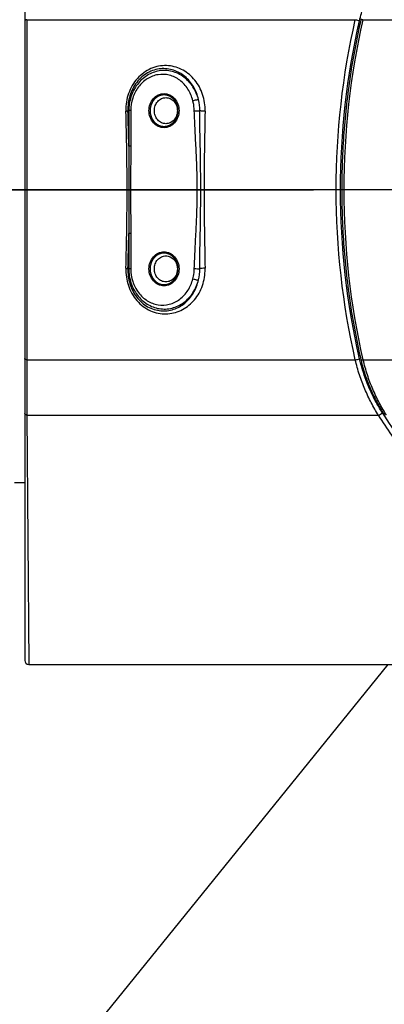
# Model space of a CAD drawing. Units: millimetres. Extents: x 0 to 841, y 0 to 594.
# Drawn here: x 590 to 595, y 435 to 447 of the extents above; entities that cross this region are included whole.
import ezdxf

# ---------------------------------------------------------------- set-up
doc = ezdxf.new("R2010")
doc.units = ezdxf.units.MM
doc.header["$LTSCALE"] = 46.255
doc.linetypes.add('CENTER', pattern=[0.6, 0.375, -0.075, 0.075, -0.075])
doc.layers.get('0').update_dxf_attribs({"linetype": 'CONTINUOUS'})
doc.layers.add('3_ALL_AXIS', color=7, linetype='CONTINUOUS')
doc.layers.add('LAYER_B', color=7, linetype='CONTINUOUS')
doc.styles.get("Standard").update_dxf_attribs({"font": 'txt', "width": 0.8})
doc.dimstyles.new('DIMSTYLE_2', dxfattribs={"dimtxt": 3, "dimasz": 1.5, "dimexe": 1, "dimexo": 1, "dimgap": 3, "dimtad": 1, "dimdec": 4, "dimdsep": 46, "dimtxsty": 'STANDARD', "dimblk": 'OPEN', "dimblk1": 'OPEN', "dimblk2": 'OPEN', "dimcen": 0.09, "dimadec": 4, "dimazin": 2, "dimtp": 0.5, "dimtm": 0.5, "dimtfac": 1, "dimtdec": -1, "dimtofl": 0, "dimtmove": 0, "dimatfit": 3, "dimldrblk": 'OPEN', "dimfxl": 1, "dimtolj": 1, "dimarcsym": 0})
doc.dimstyles.new('DIMSTYLE_4', dxfattribs={"dimtxt": 3, "dimasz": 1.5, "dimexe": 1, "dimexo": 1, "dimgap": 0.75, "dimtad": 1, "dimdec": 3, "dimdsep": 46, "dimtxsty": 'STANDARD', "dimblk": 'OPEN', "dimblk1": 'OPEN', "dimblk2": 'OPEN', "dimcen": 0.09, "dimadec": 3, "dimazin": 2, "dimtp": 0.3, "dimtm": 0.3, "dimtfac": 1, "dimtdec": 0, "dimtofl": 0, "dimtmove": 0, "dimatfit": 3, "dimldrblk": 'OPEN', "dimfxl": 1, "dimtolj": 1, "dimarcsym": 0})

# ---------------------------------------------------------------- blocks, each defined once
blk = doc.blocks.new('_OPEN')
at = {"color": 0, "linetype": 'BYBLOCK'}
for p, q in [((0, 0), (-1, 0.2333)), ((-1, -0.2333), (0, 0)), ((-1, 0), (0, 0))]:
    blk.add_line(p, q, dxfattribs=at)
blk = doc.blocks.new('*D17')
at = {"color": 2, "linetype": 'CONTINUOUS'}
for p, q in [((559.904, 487.653), (559.904, 487.903)), ((599.904, 487.653), (599.904, 487.903)), ((559.904, 454.485), (559.904, 487.653)), ((599.904, 398.653), (599.904, 487.653)), ((559.904, 486.903), (579.904, 486.903)), ((599.904, 486.903), (579.904, 486.903))]:
    blk.add_line(p, q, dxfattribs=at)
at = {"color": 2, "linetype": 'CONTINUOUS', "xscale": 1.5, "yscale": 1.5, "zscale": 1.5, "rotation": 180}
blk.add_blockref('_OPEN', (559.904, 486.903), dxfattribs=at)
at = {"color": 2, "linetype": 'CONTINUOUS', "xscale": 1.5, "yscale": 1.5, "zscale": 1.5}
blk.add_blockref('_OPEN', (599.904, 486.903), dxfattribs=at)
at = {"color": 2, "linetype": 'CONTINUOUS', "insert": (579.904, 490.653), "char_height": 3, "width": 7.2, "attachment_point": 2, "line_spacing_factor": 0.9}
blk.add_mtext('400', dxfattribs=at)
blk = doc.blocks.new('*D27')
at = {"color": 2, "linetype": 'CONTINUOUS'}
for p, q in [((599.904, 500.756), (599.904, 510.162)), ((585.197, 362.528), (563.23, 302.174))]:
    blk.add_line(p, q, dxfattribs=at)
for points in [[(598.407, 508.802), (599.904, 509.162), (598.402, 509.502)], [(562.044, 303.309), (563.572, 303.114), (562.288, 303.965)]]:
    blk.add_lwpolyline(points, dxfattribs=at)
for start, end in [(90, 170), (170, 250)]:
    blk.add_arc((599.904, 402.935), 106.227, start, end, dxfattribs=at)
at = {"color": 2, "linetype": 'CONTINUOUS', "insert": (490.229, 426.734), "char_height": 3, "width": 11.6, "attachment_point": 2, "rotation": 77.7567, "line_spacing_factor": 0.9}
blk.add_mtext('-160\\fgdt;{\\fgdt;~}', dxfattribs=at)
blk = doc.blocks.new('*D30')
at = {"color": 2, "linetype": 'CONTINUOUS'}
for p, q in [((598.904, 444.935), (571.738, 444.935)), ((600.889, 444.761), (627.642, 440.044))]:
    blk.add_line(p, q, dxfattribs=at)
for points in [[(572.43, 446.444), (572.738, 444.935), (573.129, 446.425)], [(626.531, 441.752), (626.658, 440.217), (627.223, 441.65)]]:
    blk.add_lwpolyline(points, dxfattribs=at)
for start, end in [(85, 180), (350, 85)]:
    blk.add_arc((599.904, 444.935), 27.166, start, end, dxfattribs=at)
at = {"color": 2, "linetype": 'CONTINUOUS', "insert": (596.76, 477.952), "char_height": 3, "width": 11.6, "attachment_point": 2, "rotation": 5.4392, "line_spacing_factor": 0.9}
blk.add_mtext('+190\\fgdt;{\\fgdt;~}', dxfattribs=at)

msp = doc.modelspace()

# ---------------------------------------------------------------- linework, layer by layer
at = {"color": 7, "linetype": 'CONTINUOUS'}
for p, q in [((590.45418, 450.88474), (590.45418, 438.98474)), ((590.47945, 447.08474), (594.63569, 447.08474)), ((594.68607, 446.99504), (594.6765, 446.95098)), ((594.69584, 447.03905), (594.68607, 446.99504)), ((594.7055, 447.08159), (594.69584, 447.03905)), ((594.70847, 447.09434), (594.7055, 447.08159)), ((594.73613, 447.08474), (604.22785, 447.08474)), ((594.65801, 446.86272), (594.64908, 446.81852)), ((594.66715, 446.90688), (594.65801, 446.86272)), ((594.6765, 446.95098), (594.66715, 446.90688)), ((594.64036, 446.77427), (594.63185, 446.72998)), ((594.64908, 446.81852), (594.64036, 446.77427)), ((594.61547, 446.64127), (594.6076, 446.59685)), ((594.62356, 446.68565), (594.61547, 446.64127)), ((594.63185, 446.72998), (594.62356, 446.68565)), ((594.59248, 446.5079), (594.58523, 446.46336)), ((594.59993, 446.55239), (594.59248, 446.5079)), ((594.6076, 446.59685), (594.59993, 446.55239)), ((594.57138, 446.37418), (594.56477, 446.32954)), ((594.5782, 446.41879), (594.57138, 446.37418)), ((594.58523, 446.46336), (594.5782, 446.41879)), ((594.55218, 446.24016), (594.5462, 446.19543)), ((594.55837, 446.28487), (594.55218, 446.24016)), ((594.56477, 446.32954), (594.55837, 446.28487)), ((594.54043, 446.15066), (594.53487, 446.10587)), ((594.5462, 446.19543), (594.54043, 446.15066)), ((594.52438, 446.01619), (594.51945, 445.97132)), ((594.52952, 446.06104), (594.52438, 446.01619)), ((594.53487, 446.10587), (594.52952, 446.06104)), ((591.79526, 445.93474), (591.75868, 445.93474)), ((591.76949, 445.93474), (591.76949, 445.48571)), ((591.79526, 445.93474), (591.79526, 445.48571)), ((594.51022, 445.8815), (594.50593, 445.83656)), ((594.51473, 445.92642), (594.51022, 445.8815)), ((594.51945, 445.97132), (594.51473, 445.92642)), ((594.49796, 445.74661), (594.49429, 445.70161)), ((594.50184, 445.7916), (594.49796, 445.74661)), ((594.50593, 445.83656), (594.50184, 445.7916)), ((594.49083, 445.65659), (594.48758, 445.61156)), ((594.49429, 445.70161), (594.49083, 445.65659)), ((594.48172, 445.52144), (594.4791, 445.47636)), ((594.48454, 445.5665), (594.48172, 445.52144)), ((594.48758, 445.61156), (594.48454, 445.5665)), ((591.79526, 445.48571), (591.76949, 445.48571)), ((594.47449, 445.38616), (594.4725, 445.34104)), ((594.47669, 445.43126), (594.47449, 445.38616)), ((594.4791, 445.47636), (594.47669, 445.43126)), ((594.46914, 445.25078), (594.46778, 445.20564)), ((594.47072, 445.29592), (594.46914, 445.25078)), ((594.4725, 445.34104), (594.47072, 445.29592)), ((594.46663, 445.16049), (594.46569, 445.11533)), ((594.46778, 445.20564), (594.46663, 445.16049)), ((594.46443, 445.025), (594.46412, 444.97984)), ((594.46495, 445.07017), (594.46443, 445.025)), ((594.46569, 445.11533), (594.46495, 445.07017)), ((591.74834, 444.93474), (591.76912, 444.93474)), ((591.78984, 444.93474), (591.76912, 444.93474)), ((592.63618, 444.93474), (592.68038, 444.93474)), ((592.72286, 444.93474), (592.68038, 444.93474)), ((594.46412, 444.97984), (594.46401, 444.93467)), ((594.46401, 444.93467), (594.46412, 444.8895)), ((594.46412, 444.8895), (594.46443, 444.84434)), ((594.46443, 444.84434), (594.46496, 444.79917)), ((594.46496, 444.79917), (594.46569, 444.75401)), ((594.46569, 444.75401), (594.46663, 444.70885)), ((594.46663, 444.70885), (594.46779, 444.6637)), ((594.46779, 444.6637), (594.46915, 444.61856)), ((594.46915, 444.61856), (594.47072, 444.57343)), ((594.47072, 444.57343), (594.4725, 444.5283)), ((594.4725, 444.5283), (594.47449, 444.48319)), ((591.79526, 444.38377), (591.76949, 444.38377)), ((591.76949, 444.38377), (591.76949, 443.93474)), ((591.79526, 444.38377), (591.79526, 443.93474)), ((594.47449, 444.48319), (594.47669, 444.43808)), ((594.47669, 444.43808), (594.4791, 444.39299)), ((594.4791, 444.39299), (594.48172, 444.34791)), ((594.48172, 444.34791), (594.48455, 444.30284)), ((594.48455, 444.30284), (594.48759, 444.25779)), ((594.48759, 444.25779), (594.49084, 444.21275)), ((594.49084, 444.21275), (594.4943, 444.16774)), ((594.4943, 444.16774), (594.49797, 444.12273)), ((594.49797, 444.12273), (594.50185, 444.07775)), ((594.50185, 444.07775), (594.50594, 444.03279)), ((594.50594, 444.03279), (594.51024, 443.98785)), ((591.79526, 443.93474), (591.75868, 443.93474)), ((594.51024, 443.98785), (594.51475, 443.94293)), ((594.51475, 443.94293), (594.51946, 443.89803)), ((594.51946, 443.89803), (594.52439, 443.85316)), ((594.52439, 443.85316), (594.52953, 443.80831)), ((594.52953, 443.80831), (594.53488, 443.76349)), ((594.53488, 443.76349), (594.54044, 443.71869)), ((594.54044, 443.71869), (594.54621, 443.67393)), ((594.54621, 443.67393), (594.55219, 443.62919)), ((594.55219, 443.62919), (594.55839, 443.58448)), ((594.55839, 443.58448), (594.56479, 443.53981)), ((594.56479, 443.53981), (594.5714, 443.49517)), ((594.5714, 443.49517), (594.57822, 443.45056)), ((594.57822, 443.45056), (594.58526, 443.40599)), ((594.58526, 443.40599), (594.5925, 443.36146)), ((594.5925, 443.36146), (594.59995, 443.31696)), ((594.59995, 443.31696), (594.60762, 443.2725)), ((594.60762, 443.2725), (594.6155, 443.22808)), ((594.6155, 443.22808), (594.62358, 443.1837)), ((594.62358, 443.1837), (594.63188, 443.13937)), ((594.63188, 443.13937), (594.64039, 443.09508)), ((594.64039, 443.09508), (594.64911, 443.05083)), ((594.64911, 443.05083), (594.65804, 443.00663)), ((594.65804, 443.00663), (594.66718, 442.96248)), ((594.66718, 442.96248), (594.67653, 442.91837)), ((594.67653, 442.91837), (594.68609, 442.87432)), ((590.47945, 442.78474), (594.63569, 442.78474)), ((594.68609, 442.87432), (594.69587, 442.83031)), ((594.69587, 442.83031), (594.7055, 442.78789)), ((594.7055, 442.78789), (594.7085, 442.77503)), ((594.7085, 442.77503), (594.71191, 442.76078)), ((594.71191, 442.76078), (594.71543, 442.74655)), ((594.73613, 442.78474), (604.22785, 442.78474)), ((594.71543, 442.74655), (594.71905, 442.73234)), ((594.71905, 442.73234), (594.72277, 442.71816)), ((594.72277, 442.71816), (594.7266, 442.70398)), ((594.7266, 442.70398), (594.73053, 442.68981)), ((594.73053, 442.68981), (594.73456, 442.67565)), ((594.73456, 442.67565), (594.73871, 442.66148)), ((594.73871, 442.66148), (594.74297, 442.6473)), ((594.74297, 442.6473), (594.74734, 442.63312)), ((594.74734, 442.63312), (594.75182, 442.61891)), ((594.75182, 442.61891), (594.75643, 442.60469)), ((594.75643, 442.60469), (594.76115, 442.59045)), ((594.76115, 442.59045), (594.766, 442.57618)), ((594.766, 442.57618), (594.77097, 442.56187)), ((594.77097, 442.56187), (594.77607, 442.54754)), ((594.77607, 442.54754), (594.78129, 442.53316)), ((594.78129, 442.53316), (594.78665, 442.51874)), ((594.78665, 442.51874), (594.79215, 442.50428)), ((594.79215, 442.50428), (594.79778, 442.48976)), ((594.79778, 442.48976), (594.80355, 442.4752)), ((594.80355, 442.4752), (594.80946, 442.4606)), ((594.80946, 442.4606), (594.81552, 442.44593)), ((594.81552, 442.44593), (594.82173, 442.43121)), ((594.82173, 442.43121), (594.82808, 442.41644)), ((594.82808, 442.41644), (594.83459, 442.40162)), ((594.83459, 442.40162), (594.84124, 442.38674)), ((594.84124, 442.38674), (594.84805, 442.37182)), ((594.84805, 442.37182), (594.855, 442.35686)), ((594.855, 442.35686), (594.8621, 442.34187)), ((594.8621, 442.34187), (594.86935, 442.32686)), ((594.86935, 442.32686), (594.87674, 442.31183)), ((594.87674, 442.31183), (594.88427, 442.29679)), ((594.88427, 442.29679), (594.89194, 442.28174)), ((594.89194, 442.28174), (594.89974, 442.26669)), ((594.89974, 442.26669), (594.90769, 442.25166)), ((594.90769, 442.25166), (594.91577, 442.23663)), ((594.91577, 442.23663), (594.92398, 442.22163)), ((594.92398, 442.22163), (594.93232, 442.20665)), ((594.93232, 442.20665), (594.94079, 442.1917)), ((594.94079, 442.1917), (594.94938, 442.17679)), ((594.94938, 442.17679), (594.95809, 442.16192)), ((594.95809, 442.16192), (594.96693, 442.1471)), ((594.96693, 442.1471), (594.97589, 442.13234)), ((594.97589, 442.13234), (594.98496, 442.11765)), ((590.4815, 442.08474), (594.92878, 442.08474)), ((590.4815, 442.08474), (590.50418, 438.93474)), ((594.98496, 442.11765), (594.99415, 442.10301)), ((594.99415, 442.10301), (595.00268, 442.08964)), ((590.32418, 441.23474), (590.45418, 441.23474)), ((590.50418, 438.93474), (602.33347, 438.93474))]:
    msp.add_line(p, q, dxfattribs=at)
for centre, radius, start, end in [((592.05163, 445.93269), 0.6162, 0.031988, 13.241239), ((592.36205, 445.94765), 0.62963, 178.600135, 181.812342), ((560.42158, 444.93925), 31.32675, 359.991761, 1.808225), ((560.15036, 444.94905), 31.62368, 0.972382, 1.786173), ((632.57642, 444.93561), 39.85356, 178.573339, 180.001246), ((560.20144, 444.9337), 31.5469, 358.198114, 0.001901), ((632.35549, 444.93113), 39.63263, 179.994779, 181.430641), ((559.99861, 444.92409), 31.77547, 358.21577, 359.025674), ((592.04862, 443.93715), 0.61921, 346.791064, 359.935709), ((592.10871, 443.92596), 0.6267, 358.262854, 1.433039), ((757.44737, 442.92448), 166.96798, 180.0479531, 180.2881619), ((590.50418, 438.98474), 0.05, 180, 270)]:
    msp.add_arc(centre, radius, start, end, dxfattribs=at)
for points, knots in [([(594.6893, 447.07037), (594.70373, 447.13315), (594.74633, 447.28564), (594.84011, 447.51602), (594.92944, 447.67704), (594.97778, 447.75295)], [0, 0, 0, 0, 0.25967947, 0.63719954, 1, 1, 1, 1]), ([(590.47945, 447.08474), (590.47591, 447.08402), (590.46946, 447.08228), (590.46026, 447.07848), (590.45418, 447.07294), (590.45418, 447.06918)], [0, 0, 0, 0, 0.35014505, 0.63610715, 1, 1, 1, 1]), ([(590.47945, 447.08474), (590.47916, 446.73248), (590.47835, 445.29915), (590.47856, 443.86582), (590.47945, 442.78474)], [0, 0, 0, 0, 0.2457613, 1, 1, 1, 1]), ([(594.63569, 442.78474), (594.47477, 443.48772), (594.31435, 444.93474), (594.47477, 446.38176), (594.63569, 447.08474)], [0, 0, 0, 0, 0.49999996, 1, 1, 1, 1]), ([(594.6893, 442.79911), (594.52885, 443.49729), (594.36885, 444.93474), (594.52885, 446.3722), (594.6893, 447.07037)], [0, 0, 0, 0, 0.49999996, 1, 1, 1, 1]), ([(594.73613, 442.78474), (594.57541, 443.48775), (594.4151, 444.93474), (594.57541, 446.38173), (594.73613, 447.08474)], [0, 0, 0, 0, 0.49999997, 1, 1, 1, 1]), ([(594.63569, 447.08474), (594.64533, 447.08353), (594.66354, 447.07978), (594.68128, 447.07406), (594.6893, 447.07037)], [0, 0, 0, 0, 0.52399113, 1, 1, 1, 1]), ([(594.7055, 447.08159), (594.70578, 447.08279), (594.70908, 447.08498), (594.71939, 447.08628), (594.72898, 447.08565), (594.73613, 447.08474)], [0, 0, 0, 0, 0.11548091, 0.32083768, 1, 1, 1, 1]), ([(592.73521, 445.92786), (592.737, 445.99941), (592.71641, 446.14084), (592.63257, 446.29621), (592.53876, 446.39226), (592.45788, 446.44826), (592.36792, 446.48681), (592.27138, 446.50596), (592.17139, 446.50388), (592.07196, 446.47932), (591.97785, 446.43218), (591.86554, 446.34102), (591.7638, 446.18358), (591.7344, 446.03643), (591.73261, 445.96303)], [0, 0, 0, 0, 0.12927728, 0.25225608, 0.31183333, 0.37048535, 0.42877877, 0.48736555, 0.54690764, 0.60796134, 0.67082993, 0.73544821, 0.86739935, 1, 1, 1, 1]), ([(592.65145, 446.07383), (592.63893, 446.13166), (592.59684, 446.24128), (592.5033, 446.35258), (592.41189, 446.41532), (592.33676, 446.44837), (592.25618, 446.46622), (592.17221, 446.46737), (592.08763, 446.45055), (592.00597, 446.41522), (591.93117, 446.36212), (591.84524, 446.27029), (591.77271, 446.12601), (591.75656, 445.9979), (591.75868, 445.93474)], [0, 0, 0, 0, 0.12575442, 0.24469475, 0.30265751, 0.36021424, 0.41805627, 0.4769072, 0.53741042, 0.59997271, 0.66462139, 0.73098106, 0.86570338, 1, 1, 1, 1]), ([(592.65145, 446.07383), (592.63715, 446.13064), (592.59111, 446.23894), (592.49199, 446.34669), (592.39568, 446.40496), (592.31773, 446.43328), (592.23632, 446.44523), (592.15435, 446.44034), (592.07474, 446.41885), (592.00022, 446.38171), (591.93317, 446.33037), (591.85592, 446.24503), (591.78785, 446.11258), (591.76949, 445.99418), (591.76949, 445.93474)], [0, 0, 0, 0, 0.12914422, 0.25426191, 0.31550942, 0.37593632, 0.43585103, 0.49563498, 0.55569303, 0.61639749, 0.67803445, 0.74076332, 0.86896043, 1, 1, 1, 1]), ([(592.58049, 446.06082), (592.56766, 446.1122), (592.52651, 446.20988), (592.42189, 446.32528), (592.28617, 446.39234), (592.13702, 446.39919), (591.99664, 446.34452), (591.88409, 446.23824), (591.81179, 446.09593), (591.79526, 445.98867), (591.79526, 445.93474)], [0, 0, 0, 0, 0.1305188, 0.25595047, 0.3762011, 0.49393099, 0.61332139, 0.73753797, 0.86709169, 1, 1, 1, 1]), ([(592.02537, 445.93474), (592.02537, 445.96259), (592.03488, 446.01792), (592.07616, 446.08919), (592.13926, 446.138), (592.2152, 446.15551), (592.29113, 446.138), (592.35423, 446.08919), (592.39552, 446.01792), (592.40503, 445.96259), (592.40503, 445.93474)], [0, 0, 0, 0, 0.13208487, 0.26013599, 0.38225532, 0.5, 0.61774468, 0.73986401, 0.86791513, 1, 1, 1, 1]), ([(592.09299, 445.93474), (592.09299, 445.95611), (592.10028, 445.99858), (592.13199, 446.05327), (592.18033, 446.09073), (592.21962, 446.09974), (592.23867, 446.09974)], [0, 0, 0, 0, 0.26416973, 0.52027199, 0.76451064, 1, 1, 1, 1]), ([(592.23867, 446.09974), (592.25772, 446.09974), (592.29701, 446.09073), (592.34535, 446.05327), (592.37707, 445.99858), (592.38436, 445.95611), (592.38436, 445.93474)], [0, 0, 0, 0, 0.23548936, 0.47972801, 0.73583027, 1, 1, 1, 1]), ([(592.58049, 446.06082), (592.58762, 446.06311), (592.60209, 446.06714), (592.61995, 446.07111), (592.63324, 446.07332), (592.64117, 446.07427), (592.64704, 446.0745), (592.65032, 446.07428), (592.65145, 446.07383)], [0, 0, 0, 0, 0.30990912, 0.62068696, 0.75562399, 0.86716111, 0.94970123, 1, 1, 1, 1]), ([(592.59861, 445.93132), (592.59828, 445.94226), (592.59573, 445.98583), (592.5884, 446.02911), (592.58049, 446.06082)], [0, 0, 0, 0, 0.25085028, 1, 1, 1, 1]), ([(591.73274, 445.92774), (591.73849, 445.92844), (591.74625, 445.92962), (591.75482, 445.93233), (591.7578, 445.93383), (591.75868, 445.93474)], [0, 0, 0, 0, 0.64180905, 0.86023963, 1, 1, 1, 1]), ([(592.40503, 445.93474), (592.40503, 445.9069), (592.39552, 445.85156), (592.35423, 445.7803), (592.29113, 445.73148), (592.2152, 445.71398), (592.13926, 445.73148), (592.07616, 445.7803), (592.03488, 445.85156), (592.02537, 445.9069), (592.02537, 445.93474)], [0, 0, 0, 0, 0.13208487, 0.26013599, 0.38225532, 0.5, 0.61774468, 0.73986401, 0.86791513, 1, 1, 1, 1]), ([(592.23867, 445.76974), (592.21962, 445.76974), (592.18033, 445.77875), (592.13199, 445.81621), (592.10028, 445.8709), (592.09299, 445.91337), (592.09299, 445.93474)], [0, 0, 0, 0, 0.23548936, 0.47972801, 0.73583027, 1, 1, 1, 1]), ([(592.38436, 445.93474), (592.38436, 445.91337), (592.37707, 445.8709), (592.34535, 445.81621), (592.29701, 445.77875), (592.25772, 445.76974), (592.23867, 445.76974)], [0, 0, 0, 0, 0.26416973, 0.52027199, 0.76451064, 1, 1, 1, 1]), ([(592.59861, 445.93132), (592.61189, 445.93183), (592.63496, 445.9325), (592.65804, 445.93309), (592.66783, 445.93303)], [0, 0, 0, 0, 0.57574372, 1, 1, 1, 1]), ([(592.63618, 444.93474), (592.63618, 445.01787), (592.63332, 445.18412), (592.62238, 445.43324), (592.60886, 445.68219), (592.60113, 445.84824), (592.59861, 445.93132)], [0, 0, 0, 0, 0.25004237, 0.5000399, 0.75000765, 1, 1, 1, 1]), ([(592.73521, 445.92786), (592.72223, 445.9273), (592.70349, 445.92764), (592.68105, 445.93002), (592.67154, 445.93175), (592.66783, 445.93303)], [0, 0, 0, 0, 0.575122, 0.82633027, 1, 1, 1, 1]), ([(592.68038, 444.93474), (592.68038, 445.10128), (592.67539, 445.43405), (592.66831, 445.76678), (592.66783, 445.93303)], [0, 0, 0, 0, 0.50044235, 1, 1, 1, 1]), ([(592.59861, 443.93817), (592.60113, 444.02124), (592.60886, 444.18729), (592.62238, 444.43625), (592.63332, 444.68537), (592.63618, 444.85161), (592.63618, 444.93474)], [0, 0, 0, 0, 0.24999341, 0.49996206, 0.7499592, 1, 1, 1, 1]), ([(592.66783, 443.93646), (592.66831, 444.1027), (592.67539, 444.43543), (592.68038, 444.7682), (592.68038, 444.93474)], [0, 0, 0, 0, 0.49955903, 1, 1, 1, 1]), ([(592.02537, 443.93474), (592.02537, 443.96259), (592.03488, 444.01792), (592.07616, 444.08919), (592.13926, 444.138), (592.2152, 444.15551), (592.29113, 444.138), (592.35423, 444.08919), (592.39552, 444.01792), (592.40503, 443.96259), (592.40503, 443.93474)], [0, 0, 0, 0, 0.13208487, 0.26013599, 0.38225532, 0.5, 0.61774468, 0.73986401, 0.86791513, 1, 1, 1, 1]), ([(592.09299, 443.93474), (592.09299, 443.95611), (592.10028, 443.99858), (592.13199, 444.05327), (592.18033, 444.09073), (592.21962, 444.09974), (592.23867, 444.09974)], [0, 0, 0, 0, 0.26416973, 0.52027199, 0.76451064, 1, 1, 1, 1]), ([(592.23867, 444.09974), (592.25772, 444.09974), (592.29701, 444.09073), (592.34535, 444.05327), (592.37707, 443.99858), (592.38436, 443.95611), (592.38436, 443.93474)], [0, 0, 0, 0, 0.23548936, 0.47972801, 0.73583027, 1, 1, 1, 1]), ([(591.73274, 443.94175), (591.73042, 443.86849), (591.75146, 443.71985), (591.84323, 443.55613), (591.94968, 443.45693), (592.04106, 443.40281), (592.13937, 443.37097), (592.23969, 443.36181), (592.33775, 443.37437), (592.43013, 443.40697), (592.51418, 443.45766), (592.61301, 443.54738), (592.70493, 443.69679), (592.73297, 443.83589), (592.73512, 443.90696)], [0, 0, 0, 0, 0.13232717, 0.26468889, 0.32979024, 0.39324268, 0.45485771, 0.51482915, 0.57364921, 0.63196129, 0.69043086, 0.74965844, 0.87163788, 1, 1, 1, 1]), ([(591.73274, 443.94175), (591.73849, 443.94104), (591.74625, 443.93986), (591.75482, 443.93716), (591.7578, 443.93565), (591.75868, 443.93474)], [0, 0, 0, 0, 0.64180905, 0.86023963, 1, 1, 1, 1]), ([(591.75868, 443.93474), (591.75656, 443.87159), (591.77271, 443.74348), (591.84524, 443.5992), (591.93117, 443.50737), (592.00597, 443.45426), (592.08763, 443.41894), (592.17221, 443.40211), (592.25618, 443.40326), (592.33676, 443.42111), (592.41189, 443.45416), (592.5033, 443.51691), (592.59684, 443.6282), (592.63893, 443.73783), (592.65145, 443.79566)], [0, 0, 0, 0, 0.13429654, 0.26901874, 0.33537839, 0.4000271, 0.46258944, 0.52309272, 0.58194368, 0.63978574, 0.69734249, 0.75530527, 0.87424561, 1, 1, 1, 1]), ([(591.76949, 443.93474), (591.76949, 443.8753), (591.78785, 443.7569), (591.85592, 443.62446), (591.93317, 443.53911), (592.00022, 443.48778), (592.07474, 443.45064), (592.15435, 443.42915), (592.23632, 443.42426), (592.31773, 443.4362), (592.39568, 443.46452), (592.49199, 443.5228), (592.59111, 443.63054), (592.63715, 443.73885), (592.65145, 443.79566)], [0, 0, 0, 0, 0.13103956, 0.25923665, 0.32196551, 0.38360246, 0.44430689, 0.50436493, 0.56414887, 0.62406358, 0.68449049, 0.74573803, 0.87085575, 1, 1, 1, 1]), ([(591.79526, 443.93474), (591.79526, 443.88082), (591.81179, 443.77355), (591.88409, 443.63125), (591.99664, 443.52496), (592.13702, 443.4703), (592.28617, 443.47715), (592.42189, 443.5442), (592.52651, 443.6596), (592.56766, 443.75728), (592.58049, 443.80866)], [0, 0, 0, 0, 0.1329083, 0.262462, 0.38667855, 0.50606892, 0.62379881, 0.74404947, 0.86948117, 1, 1, 1, 1]), ([(592.40503, 443.93474), (592.40503, 443.9069), (592.39552, 443.85156), (592.35423, 443.7803), (592.29113, 443.73148), (592.2152, 443.71398), (592.13926, 443.73148), (592.07616, 443.7803), (592.03488, 443.85156), (592.02537, 443.9069), (592.02537, 443.93474)], [0, 0, 0, 0, 0.13208487, 0.26013599, 0.38225532, 0.5, 0.61774468, 0.73986401, 0.86791513, 1, 1, 1, 1]), ([(592.23867, 443.76974), (592.21962, 443.76974), (592.18033, 443.77875), (592.13199, 443.81621), (592.10028, 443.8709), (592.09299, 443.91337), (592.09299, 443.93474)], [0, 0, 0, 0, 0.23548936, 0.47972801, 0.73583027, 1, 1, 1, 1]), ([(592.38436, 443.93474), (592.38436, 443.91337), (592.37707, 443.8709), (592.34535, 443.81621), (592.29701, 443.77875), (592.25772, 443.76974), (592.23867, 443.76974)], [0, 0, 0, 0, 0.26416973, 0.52027199, 0.76451064, 1, 1, 1, 1]), ([(592.58049, 443.80866), (592.58312, 443.81922), (592.5926, 443.86182), (592.59762, 443.90543), (592.59861, 443.93817)], [0, 0, 0, 0, 0.24933027, 1, 1, 1, 1]), ([(592.59861, 443.93817), (592.61189, 443.93765), (592.63496, 443.93699), (592.65804, 443.93639), (592.66783, 443.93646)], [0, 0, 0, 0, 0.57574372, 1, 1, 1, 1]), ([(592.73521, 443.94163), (592.72223, 443.94219), (592.70349, 443.94185), (592.68105, 443.93947), (592.67154, 443.93774), (592.66783, 443.93646)], [0, 0, 0, 0, 0.575122, 0.82633027, 1, 1, 1, 1]), ([(592.58049, 443.80866), (592.58762, 443.80638), (592.60209, 443.80234), (592.61995, 443.79837), (592.63324, 443.79617), (592.64117, 443.79522), (592.64704, 443.79499), (592.65032, 443.79521), (592.65145, 443.79566)], [0, 0, 0, 0, 0.30990912, 0.62068695, 0.75562399, 0.8671611, 0.94970122, 1, 1, 1, 1]), ([(590.47945, 442.78474), (590.47591, 442.78546), (590.46946, 442.7872), (590.46026, 442.791), (590.45418, 442.79655), (590.45418, 442.8003)], [0, 0, 0, 0, 0.35014746, 0.63611055, 1, 1, 1, 1]), ([(594.63569, 442.78474), (594.64533, 442.78595), (594.66354, 442.7897), (594.68128, 442.79543), (594.6893, 442.79911)], [0, 0, 0, 0, 0.52399182, 1, 1, 1, 1]), ([(594.92878, 442.08474), (594.89615, 442.13631), (594.83422, 442.2436), (594.75315, 442.41358), (594.68495, 442.59447), (594.65025, 442.72038), (594.63569, 442.78474)], [0, 0, 0, 0, 0.24015052, 0.48691852, 0.74030726, 1, 1, 1, 1]), ([(594.97804, 442.11655), (594.94599, 442.16682), (594.86947, 442.29841), (594.76604, 442.52458), (594.71081, 442.70552), (594.6893, 442.79911)], [0, 0, 0, 0, 0.24030313, 0.61292238, 1, 1, 1, 1]), ([(594.7055, 442.78789), (594.70578, 442.7867), (594.70908, 442.78451), (594.71939, 442.7832), (594.72899, 442.78384), (594.73613, 442.78474)], [0, 0, 0, 0, 0.11548116, 0.32083813, 1, 1, 1, 1]), ([(595.03099, 442.08474), (594.99814, 442.1362), (594.93578, 442.24333), (594.85414, 442.4132), (594.7855, 442.59419), (594.7507, 442.72027), (594.73613, 442.78474)], [0, 0, 0, 0, 0.24001043, 0.48671462, 0.74014558, 1, 1, 1, 1]), ([(590.4815, 442.08474), (590.47766, 442.08567), (590.46937, 442.0884), (590.45851, 442.09448), (590.45418, 442.10252), (590.45418, 442.106)], [0, 0, 0, 0, 0.32393721, 0.71468589, 1, 1, 1, 1]), ([(594.92878, 442.08474), (594.9384, 442.08715), (594.95657, 442.0958), (594.97196, 442.1088), (594.97804, 442.11655)], [0, 0, 0, 0, 0.5014874, 1, 1, 1, 1]), ([(602.33347, 438.93474), (602.00193, 438.93474), (601.33816, 438.95054), (600.34384, 439.03475), (599.5199, 439.16884), (598.86718, 439.32457), (598.21444, 439.51858), (597.5729, 439.77595), (596.95691, 440.10797), (596.50395, 440.40291), (596.06809, 440.7458), (595.65441, 441.13984), (595.2687, 441.58652), (595.038, 441.91346), (594.92878, 442.08474)], [0, 0, 0, 0, 0.11811021, 0.23640159, 0.35524547, 0.41508594, 0.4753503, 0.5977581, 0.66042429, 0.72441958, 0.79007215, 0.85771368, 0.92762952, 1, 1, 1, 1]), ([(596.0649, 440.83886), (595.86013, 441.02014), (595.46597, 441.42153), (595.13235, 441.87454), (594.97804, 442.11655)], [0, 0, 0, 0, 0.48792297, 1, 1, 1, 1])]:
    msp.add_open_spline(points, degree=3, knots=knots, dxfattribs=at)
at = {"color": 2, "linetype": 'CONTINUOUS'}
for points in [[(592.39179, 445.93474), (592.39151, 445.93798), (592.39095, 445.94445), (592.39025, 445.95255), (592.38969, 445.95902), (592.38927, 445.96388), (592.38891, 445.96792), (592.38868, 445.97076), (592.38851, 445.97237), (592.38848, 445.9736), (592.3881, 445.97475), (592.38771, 445.97632), (592.38697, 445.97904), (592.38594, 445.98293), (592.38469, 445.9876), (592.38344, 445.99227), (592.3822, 445.99694), (592.38096, 446.00162), (592.37991, 446.0055), (592.3792, 446.00824), (592.37876, 446.00978), (592.37852, 446.01098), (592.37794, 446.01203), (592.37729, 446.01347), (592.3761, 446.01598), (592.37442, 446.01957), (592.3724, 446.02388), (592.37037, 446.02819), (592.36835, 446.0325), (592.36633, 446.03681), (592.36464, 446.04039), (592.36347, 446.04291), (592.36278, 446.04433), (592.36234, 446.04545), (592.36158, 446.04637), (592.36067, 446.04767), (592.35904, 446.0499), (592.35673, 446.05311), (592.35395, 446.05695), (592.35118, 446.06079), (592.3484, 446.06463), (592.34562, 446.06848), (592.3433, 446.07167), (592.34169, 446.07393), (592.34075, 446.07519), (592.34011, 446.07622), (592.33922, 446.07692), (592.33813, 446.07798), (592.33618, 446.07977), (592.33341, 446.08236), (592.33008, 446.08545), (592.32675, 446.08855), (592.32342, 446.09165), (592.32009, 446.09475), (592.31731, 446.09732), (592.31538, 446.09914), (592.31426, 446.10015), (592.31347, 446.101), (592.31248, 446.1015), (592.31123, 446.10229), (592.309, 446.10362), (592.30584, 446.10555), (592.30204, 446.10786), (592.29825, 446.11016), (592.29445, 446.11247), (592.29066, 446.11478), (592.28749, 446.11669), (592.28528, 446.11805), (592.284, 446.11879), (592.28308, 446.11945), (592.28203, 446.11972), (592.28066, 446.12023), (592.27825, 446.12104), (592.27482, 446.12224), (592.2707, 446.12366), (592.26658, 446.12509), (592.26246, 446.12652), (592.25834, 446.12795), (592.25491, 446.12913), (592.25251, 446.12997), (592.25113, 446.13042), (592.25012, 446.13086), (592.24901, 446.1309), (592.24756, 446.13109), (592.24501, 446.13136), (592.24138, 446.13179), (592.23701, 446.13228), (592.23265, 446.13277), (592.22829, 446.13326), (592.22392, 446.13376), (592.22029, 446.13416), (592.21774, 446.13447), (592.21629, 446.1346), (592.21519, 446.13481), (592.21413, 446.13461), (592.2127, 446.13447), (592.2102, 446.13418), (592.20662, 446.13379), (592.20234, 446.13331), (592.19805, 446.13284), (592.19376, 446.13236), (592.18947, 446.13189), (592.1859, 446.13148), (592.1834, 446.13122), (592.18197, 446.13103), (592.18089, 446.131), (592.17987, 446.13056), (592.17849, 446.13012), (592.17609, 446.12928), (592.17265, 446.12812), (592.16853, 446.1267), (592.1644, 446.12529), (592.16028, 446.12388), (592.15615, 446.12247), (592.15272, 446.12129), (592.15031, 446.12048), (592.14894, 446.11999), (592.14788, 446.11971), (592.14696, 446.11906), (592.14568, 446.11832), (592.14347, 446.11697), (592.1403, 446.11507), (592.13649, 446.11278), (592.13269, 446.11049), (592.12889, 446.1082), (592.12508, 446.10591), (592.12192, 446.10399), (592.11969, 446.10267), (592.11843, 446.10188), (592.11745, 446.10139), (592.11664, 446.10052), (592.11549, 446.0995), (592.11352, 446.09765), (592.11069, 446.09504), (592.1073, 446.09189), (592.1039, 446.08875), (592.10051, 446.0856), (592.09712, 446.08246), (592.09429, 446.07983), (592.0923, 446.07801), (592.09119, 446.07694), (592.09028, 446.07621), (592.08966, 446.07521), (592.08873, 446.07397), (592.08715, 446.07176), (592.08486, 446.06862), (592.08213, 446.06485), (592.07939, 446.06108), (592.07666, 446.05731), (592.07392, 446.05354), (592.07165, 446.0504), (592.07004, 446.04821), (592.06915, 446.04693), (592.06841, 446.04604), (592.06796, 446.04492), (592.06726, 446.0435), (592.06609, 446.04098), (592.06438, 446.0374), (592.06235, 446.0331), (592.06031, 446.0288), (592.05828, 446.0245), (592.05624, 446.0202), (592.05455, 446.01662), (592.05335, 446.01411), (592.05269, 446.01267), (592.05211, 446.01163), (592.05187, 446.01043), (592.05143, 446.00888), (592.05071, 446.00615), (592.04965, 446.00227), (592.04839, 445.9976), (592.04713, 445.99294), (592.04587, 445.98827), (592.04461, 445.98361), (592.04357, 445.97972), (592.04282, 445.977), (592.04242, 445.97544), (592.04203, 445.97429), (592.042, 445.97303), (592.04183, 445.97139), (592.04159, 445.96851), (592.04122, 445.96439), (592.04079, 445.95945), (592.04021, 445.95286), (592.03948, 445.94463), (592.0389, 445.93804), (592.03861, 445.93474)], [(592.03861, 445.93474), (592.03889, 445.93151), (592.03945, 445.92503), (592.04015, 445.91694), (592.04071, 445.91046), (592.04113, 445.90561), (592.04149, 445.90156), (592.04172, 445.89873), (592.04188, 445.89711), (592.04191, 445.89588), (592.0423, 445.89473), (592.04269, 445.89317), (592.04343, 445.89045), (592.04446, 445.88655), (592.04571, 445.88188), (592.04695, 445.87721), (592.0482, 445.87254), (592.04944, 445.86787), (592.05049, 445.86398), (592.0512, 445.86125), (592.05164, 445.8597), (592.05188, 445.8585), (592.05245, 445.85746), (592.05311, 445.85601), (592.0543, 445.85351), (592.05598, 445.84991), (592.058, 445.8456), (592.06002, 445.8413), (592.06205, 445.83699), (592.06407, 445.83268), (592.06576, 445.82909), (592.06693, 445.82657), (592.06762, 445.82515), (592.06806, 445.82403), (592.06882, 445.82311), (592.06973, 445.82182), (592.07136, 445.81958), (592.07367, 445.81638), (592.07645, 445.81254), (592.07922, 445.80869), (592.082, 445.80485), (592.08478, 445.801), (592.0871, 445.79781), (592.08871, 445.79555), (592.08965, 445.7943), (592.09029, 445.79327), (592.09117, 445.79256), (592.09227, 445.79151), (592.09422, 445.78971), (592.09699, 445.78713), (592.10032, 445.78403), (592.10365, 445.78093), (592.10698, 445.77784), (592.1103, 445.77474), (592.11308, 445.77216), (592.11502, 445.77034), (592.11614, 445.76933), (592.11693, 445.76849), (592.11792, 445.76798), (592.11917, 445.76719), (592.1214, 445.76586), (592.12455, 445.76393), (592.12835, 445.76163), (592.13215, 445.75932), (592.13595, 445.75702), (592.13974, 445.75471), (592.14291, 445.7528), (592.14512, 445.75144), (592.14639, 445.75069), (592.14731, 445.75004), (592.14837, 445.74976), (592.14974, 445.74926), (592.15215, 445.74844), (592.15557, 445.74724), (592.1597, 445.74582), (592.16382, 445.74439), (592.16794, 445.74297), (592.17205, 445.74154), (592.17549, 445.74036), (592.17789, 445.73951), (592.17927, 445.73906), (592.18028, 445.73862), (592.18139, 445.73858), (592.18284, 445.73839), (592.18539, 445.73812), (592.18902, 445.7377), (592.19338, 445.73721), (592.19775, 445.73671), (592.20211, 445.73622), (592.20647, 445.73573), (592.21011, 445.73533), (592.21265, 445.73502), (592.21411, 445.73488), (592.2152, 445.73467), (592.21627, 445.73488), (592.2177, 445.73501), (592.2202, 445.73531), (592.22377, 445.73569), (592.22806, 445.73617), (592.23235, 445.73665), (592.23664, 445.73712), (592.24092, 445.7376), (592.2445, 445.738), (592.247, 445.73826), (592.24842, 445.73845), (592.24951, 445.73848), (592.25053, 445.73892), (592.25191, 445.73936), (592.25431, 445.7402), (592.25775, 445.74137), (592.26187, 445.74278), (592.266, 445.74419), (592.27012, 445.7456), (592.27424, 445.74701), (592.27768, 445.74819), (592.28009, 445.749), (592.28145, 445.7495), (592.28251, 445.74977), (592.28344, 445.75042), (592.28471, 445.75116), (592.28693, 445.75251), (592.2901, 445.75441), (592.2939, 445.75671), (592.29771, 445.759), (592.30151, 445.76129), (592.30532, 445.76357), (592.30848, 445.76549), (592.31071, 445.76681), (592.31196, 445.7676), (592.31295, 445.7681), (592.31376, 445.76896), (592.31491, 445.76998), (592.31688, 445.77183), (592.31971, 445.77445), (592.3231, 445.77759), (592.32649, 445.78074), (592.32989, 445.78389), (592.33328, 445.78703), (592.3361, 445.78966), (592.33809, 445.79148), (592.33921, 445.79255), (592.34011, 445.79328), (592.34074, 445.79428), (592.34167, 445.79551), (592.34325, 445.79772), (592.34554, 445.80086), (592.34827, 445.80463), (592.351, 445.8084), (592.35374, 445.81217), (592.35647, 445.81594), (592.35875, 445.81909), (592.36035, 445.82128), (592.36125, 445.82255), (592.36199, 445.82345), (592.36244, 445.82457), (592.36314, 445.82599), (592.36431, 445.8285), (592.36602, 445.83208), (592.36805, 445.83638), (592.37009, 445.84068), (592.37212, 445.84498), (592.37416, 445.84928), (592.37585, 445.85287), (592.37705, 445.85537), (592.3777, 445.85682), (592.37828, 445.85786), (592.37853, 445.85906), (592.37897, 445.8606), (592.37969, 445.86333), (592.38075, 445.86721), (592.38201, 445.87188), (592.38327, 445.87655), (592.38453, 445.88121), (592.38579, 445.88588), (592.38683, 445.88977), (592.38758, 445.89249), (592.38797, 445.89405), (592.38836, 445.89519), (592.3884, 445.89645), (592.38857, 445.89809), (592.38881, 445.90098), (592.38918, 445.90509), (592.38961, 445.91004), (592.39019, 445.91662), (592.39092, 445.92486), (592.3915, 445.93145), (592.39179, 445.93474)], [(592.39179, 443.93474), (592.39151, 443.93798), (592.39095, 443.94445), (592.39025, 443.95255), (592.38969, 443.95902), (592.38927, 443.96388), (592.38891, 443.96792), (592.38868, 443.97076), (592.38851, 443.97237), (592.38848, 443.9736), (592.3881, 443.97475), (592.38771, 443.97632), (592.38697, 443.97904), (592.38594, 443.98293), (592.38469, 443.9876), (592.38344, 443.99227), (592.3822, 443.99694), (592.38096, 444.00162), (592.37991, 444.0055), (592.3792, 444.00824), (592.37876, 444.00978), (592.37852, 444.01098), (592.37794, 444.01203), (592.37729, 444.01347), (592.3761, 444.01598), (592.37442, 444.01957), (592.3724, 444.02388), (592.37037, 444.02819), (592.36835, 444.0325), (592.36633, 444.03681), (592.36464, 444.04039), (592.36347, 444.04291), (592.36278, 444.04433), (592.36234, 444.04545), (592.36158, 444.04637), (592.36067, 444.04767), (592.35904, 444.0499), (592.35673, 444.05311), (592.35395, 444.05695), (592.35118, 444.06079), (592.3484, 444.06463), (592.34562, 444.06848), (592.3433, 444.07167), (592.34169, 444.07393), (592.34075, 444.07519), (592.34011, 444.07622), (592.33922, 444.07692), (592.33813, 444.07798), (592.33618, 444.07977), (592.33341, 444.08236), (592.33008, 444.08545), (592.32675, 444.08855), (592.32342, 444.09165), (592.32009, 444.09475), (592.31731, 444.09732), (592.31538, 444.09914), (592.31426, 444.10015), (592.31347, 444.101), (592.31248, 444.1015), (592.31123, 444.10229), (592.309, 444.10362), (592.30584, 444.10555), (592.30204, 444.10786), (592.29825, 444.11016), (592.29445, 444.11247), (592.29066, 444.11478), (592.28749, 444.11669), (592.28528, 444.11805), (592.284, 444.11879), (592.28308, 444.11945), (592.28203, 444.11972), (592.28066, 444.12023), (592.27825, 444.12104), (592.27482, 444.12224), (592.2707, 444.12366), (592.26658, 444.12509), (592.26246, 444.12652), (592.25834, 444.12795), (592.25491, 444.12913), (592.25251, 444.12997), (592.25113, 444.13042), (592.25012, 444.13086), (592.24901, 444.1309), (592.24756, 444.13109), (592.24501, 444.13136), (592.24138, 444.13179), (592.23701, 444.13228), (592.23265, 444.13277), (592.22829, 444.13326), (592.22392, 444.13376), (592.22029, 444.13416), (592.21774, 444.13447), (592.21629, 444.1346), (592.21519, 444.13481), (592.21413, 444.13461), (592.2127, 444.13447), (592.2102, 444.13418), (592.20662, 444.13379), (592.20234, 444.13331), (592.19805, 444.13284), (592.19376, 444.13236), (592.18947, 444.13189), (592.1859, 444.13148), (592.1834, 444.13122), (592.18197, 444.13103), (592.18089, 444.131), (592.17987, 444.13056), (592.17849, 444.13012), (592.17609, 444.12928), (592.17265, 444.12812), (592.16853, 444.1267), (592.1644, 444.12529), (592.16028, 444.12388), (592.15615, 444.12247), (592.15272, 444.12129), (592.15031, 444.12048), (592.14894, 444.11999), (592.14788, 444.11971), (592.14696, 444.11906), (592.14568, 444.11832), (592.14347, 444.11697), (592.1403, 444.11507), (592.13649, 444.11278), (592.13269, 444.11049), (592.12889, 444.1082), (592.12508, 444.10591), (592.12192, 444.10399), (592.11969, 444.10267), (592.11843, 444.10188), (592.11745, 444.10139), (592.11664, 444.10052), (592.11549, 444.0995), (592.11352, 444.09765), (592.11069, 444.09504), (592.1073, 444.09189), (592.1039, 444.08875), (592.10051, 444.0856), (592.09712, 444.08246), (592.09429, 444.07983), (592.0923, 444.07801), (592.09119, 444.07694), (592.09028, 444.07621), (592.08966, 444.07521), (592.08873, 444.07397), (592.08715, 444.07176), (592.08486, 444.06862), (592.08213, 444.06485), (592.07939, 444.06108), (592.07666, 444.05731), (592.07392, 444.05354), (592.07165, 444.0504), (592.07004, 444.04821), (592.06915, 444.04693), (592.06841, 444.04604), (592.06796, 444.04492), (592.06726, 444.0435), (592.06609, 444.04098), (592.06438, 444.0374), (592.06235, 444.0331), (592.06031, 444.0288), (592.05828, 444.0245), (592.05624, 444.0202), (592.05455, 444.01662), (592.05335, 444.01411), (592.05269, 444.01267), (592.05211, 444.01163), (592.05187, 444.01043), (592.05143, 444.00888), (592.05071, 444.00615), (592.04965, 444.00227), (592.04839, 443.9976), (592.04713, 443.99294), (592.04587, 443.98827), (592.04461, 443.98361), (592.04357, 443.97972), (592.04282, 443.977), (592.04242, 443.97544), (592.04203, 443.97429), (592.042, 443.97303), (592.04183, 443.97139), (592.04159, 443.96851), (592.04122, 443.96439), (592.04079, 443.95945), (592.04021, 443.95286), (592.03948, 443.94463), (592.0389, 443.93804), (592.03861, 443.93474)], [(592.03861, 443.93474), (592.03889, 443.93151), (592.03945, 443.92503), (592.04015, 443.91694), (592.04071, 443.91046), (592.04113, 443.90561), (592.04149, 443.90156), (592.04172, 443.89873), (592.04188, 443.89711), (592.04191, 443.89588), (592.0423, 443.89473), (592.04269, 443.89317), (592.04343, 443.89045), (592.04446, 443.88655), (592.04571, 443.88188), (592.04695, 443.87721), (592.0482, 443.87254), (592.04944, 443.86787), (592.05049, 443.86398), (592.0512, 443.86125), (592.05164, 443.8597), (592.05188, 443.8585), (592.05245, 443.85746), (592.05311, 443.85601), (592.0543, 443.85351), (592.05598, 443.84991), (592.058, 443.8456), (592.06002, 443.8413), (592.06205, 443.83699), (592.06407, 443.83268), (592.06576, 443.82909), (592.06693, 443.82657), (592.06762, 443.82515), (592.06806, 443.82403), (592.06882, 443.82311), (592.06973, 443.82182), (592.07136, 443.81958), (592.07367, 443.81638), (592.07645, 443.81254), (592.07922, 443.80869), (592.082, 443.80485), (592.08478, 443.801), (592.0871, 443.79781), (592.08871, 443.79555), (592.08965, 443.7943), (592.09029, 443.79327), (592.09117, 443.79256), (592.09227, 443.79151), (592.09422, 443.78971), (592.09699, 443.78713), (592.10032, 443.78403), (592.10365, 443.78093), (592.10698, 443.77784), (592.1103, 443.77474), (592.11308, 443.77216), (592.11502, 443.77034), (592.11614, 443.76933), (592.11693, 443.76849), (592.11792, 443.76798), (592.11917, 443.76719), (592.1214, 443.76586), (592.12455, 443.76393), (592.12835, 443.76163), (592.13215, 443.75932), (592.13595, 443.75702), (592.13974, 443.75471), (592.14291, 443.7528), (592.14512, 443.75144), (592.14639, 443.75069), (592.14731, 443.75004), (592.14837, 443.74976), (592.14974, 443.74926), (592.15215, 443.74844), (592.15557, 443.74724), (592.1597, 443.74582), (592.16382, 443.74439), (592.16794, 443.74297), (592.17205, 443.74154), (592.17549, 443.74036), (592.17789, 443.73951), (592.17927, 443.73906), (592.18028, 443.73862), (592.18139, 443.73858), (592.18284, 443.73839), (592.18539, 443.73812), (592.18902, 443.7377), (592.19338, 443.73721), (592.19775, 443.73671), (592.20211, 443.73622), (592.20647, 443.73573), (592.21011, 443.73533), (592.21265, 443.73502), (592.21411, 443.73488), (592.2152, 443.73467), (592.21627, 443.73488), (592.2177, 443.73501), (592.2202, 443.73531), (592.22377, 443.73569), (592.22806, 443.73617), (592.23235, 443.73665), (592.23664, 443.73712), (592.24092, 443.7376), (592.2445, 443.738), (592.247, 443.73826), (592.24842, 443.73845), (592.24951, 443.73848), (592.25053, 443.73892), (592.25191, 443.73936), (592.25431, 443.7402), (592.25775, 443.74137), (592.26187, 443.74278), (592.266, 443.74419), (592.27012, 443.7456), (592.27424, 443.74701), (592.27768, 443.74819), (592.28009, 443.749), (592.28145, 443.7495), (592.28251, 443.74977), (592.28344, 443.75042), (592.28471, 443.75116), (592.28693, 443.75251), (592.2901, 443.75441), (592.2939, 443.75671), (592.29771, 443.759), (592.30151, 443.76129), (592.30532, 443.76357), (592.30848, 443.76549), (592.31071, 443.76681), (592.31196, 443.7676), (592.31295, 443.7681), (592.31376, 443.76896), (592.31491, 443.76998), (592.31688, 443.77183), (592.31971, 443.77445), (592.3231, 443.77759), (592.32649, 443.78074), (592.32989, 443.78389), (592.33328, 443.78703), (592.3361, 443.78966), (592.33809, 443.79148), (592.33921, 443.79255), (592.34011, 443.79328), (592.34074, 443.79428), (592.34167, 443.79551), (592.34325, 443.79772), (592.34554, 443.80086), (592.34827, 443.80463), (592.351, 443.8084), (592.35374, 443.81217), (592.35647, 443.81594), (592.35875, 443.81909), (592.36035, 443.82128), (592.36125, 443.82255), (592.36199, 443.82345), (592.36244, 443.82457), (592.36314, 443.82599), (592.36431, 443.8285), (592.36602, 443.83208), (592.36805, 443.83638), (592.37009, 443.84068), (592.37212, 443.84498), (592.37416, 443.84928), (592.37585, 443.85287), (592.37705, 443.85537), (592.3777, 443.85682), (592.37828, 443.85786), (592.37853, 443.85906), (592.37897, 443.8606), (592.37969, 443.86333), (592.38075, 443.86721), (592.38201, 443.87188), (592.38327, 443.87655), (592.38453, 443.88121), (592.38579, 443.88588), (592.38683, 443.88977), (592.38758, 443.89249), (592.38797, 443.89405), (592.38836, 443.89519), (592.3884, 443.89645), (592.38857, 443.89809), (592.38881, 443.90098), (592.38918, 443.90509), (592.38961, 443.91004), (592.39019, 443.91662), (592.39092, 443.92486), (592.3915, 443.93145), (592.39179, 443.93474)]]:
    msp.add_open_spline(points, degree=3, knots=[0, 0, 0, 0, 0.015625, 0.03125, 0.0390625, 0.046875, 0.0546875, 0.05859375, 0.06054688, 0.0625, 0.06445312, 0.06640625, 0.0703125, 0.078125, 0.0859375, 0.09375, 0.1015625, 0.109375, 0.1171875, 0.12109375, 0.12304688, 0.125, 0.12695312, 0.12890625, 0.1328125, 0.140625, 0.1484375, 0.15625, 0.1640625, 0.171875, 0.1796875, 0.18359375, 0.18554688, 0.1875, 0.18945312, 0.19140625, 0.1953125, 0.203125, 0.2109375, 0.21875, 0.2265625, 0.234375, 0.2421875, 0.24609375, 0.24804688, 0.25, 0.25195312, 0.25390625, 0.2578125, 0.265625, 0.2734375, 0.28125, 0.2890625, 0.296875, 0.3046875, 0.30859375, 0.31054688, 0.3125, 0.31445312, 0.31640625, 0.3203125, 0.328125, 0.3359375, 0.34375, 0.3515625, 0.359375, 0.3671875, 0.37109375, 0.37304688, 0.375, 0.37695312, 0.37890625, 0.3828125, 0.390625, 0.3984375, 0.40625, 0.4140625, 0.421875, 0.4296875, 0.43359375, 0.43554688, 0.4375, 0.43945312, 0.44140625, 0.4453125, 0.453125, 0.4609375, 0.46875, 0.4765625, 0.484375, 0.4921875, 0.49609375, 0.49804688, 0.5, 0.50195312, 0.50390625, 0.5078125, 0.515625, 0.5234375, 0.53125, 0.5390625, 0.546875, 0.5546875, 0.55859375, 0.56054688, 0.5625, 0.56445312, 0.56640625, 0.5703125, 0.578125, 0.5859375, 0.59375, 0.6015625, 0.609375, 0.6171875, 0.62109375, 0.62304688, 0.625, 0.62695312, 0.62890625, 0.6328125, 0.640625, 0.6484375, 0.65625, 0.6640625, 0.671875, 0.6796875, 0.68359375, 0.68554688, 0.6875, 0.68945312, 0.69140625, 0.6953125, 0.703125, 0.7109375, 0.71875, 0.7265625, 0.734375, 0.7421875, 0.74609375, 0.74804688, 0.75, 0.75195312, 0.75390625, 0.7578125, 0.765625, 0.7734375, 0.78125, 0.7890625, 0.796875, 0.8046875, 0.80859375, 0.81054688, 0.8125, 0.81445312, 0.81640625, 0.8203125, 0.828125, 0.8359375, 0.84375, 0.8515625, 0.859375, 0.8671875, 0.87109375, 0.87304688, 0.875, 0.87695312, 0.87890625, 0.8828125, 0.890625, 0.8984375, 0.90625, 0.9140625, 0.921875, 0.9296875, 0.93359375, 0.93554688, 0.9375, 0.93945312, 0.94140625, 0.9453125, 0.953125, 0.9609375, 0.96875, 0.984375, 1, 1, 1, 1], dxfattribs=at)
at = {"color": 7, "linetype": 'CONTINUOUS'}
for points in [[(591.76949, 445.48571), (591.77105, 445.30206), (591.76912, 445.1184), (591.76912, 444.93474)], [(591.79526, 445.48571), (591.79526, 445.30205), (591.78984, 445.11841), (591.78984, 444.93474)], [(591.76912, 444.93474), (591.76912, 444.75108), (591.77105, 444.56742), (591.76949, 444.38377)], [(591.78984, 444.93474), (591.78984, 444.75108), (591.79526, 444.56744), (591.79526, 444.38377)]]:
    msp.add_open_spline(points, degree=3, dxfattribs=at)
at = {"layer": '3_ALL_AXIS', "color": 4, "linetype": 'CENTER'}
msp.add_line((493.50059, 444.93474), (618.66637, 444.93474), dxfattribs=at)
at = {"layer": 'LAYER_B', "color": 2, "linetype": 'CENTER'}
msp.add_line((595.04547, 438.93474), (574.73136, 413.8489), dxfattribs=at)
at = {"layer": 'LAYER_B', "color": 4, "linetype": 'CONTINUOUS'}
msp.add_arc((599.90418, 402.93474), 82, 25, 250, dxfattribs=at)

# ---------------------------------------------------------------- dimensions: what is measured, and where the dimension line sits
at = {"color": 2, "linetype": 'CONTINUOUS'}
dim = msp.add_angular_dim_2l(base=(495.29065, 421.38093), line1=((599.90418, 498.69395), (599.90418, 499.75623)), line2=((585.90265, 364.46586), (585.53933, 363.46765)), text='-160%%d', dimstyle='DIMSTYLE_2', dxfattribs=at)
dim.commit()
dim.dimension.update_dxf_attribs({"geometry": '*D27', "text_midpoint": (496.09287, 425.46173), "dimtype": 162})
dim = msp.add_linear_dim(base=(599.90418, 486.90318), p1=(559.90418, 453.48474), p2=(599.90418, 397.6533), text='400', dimstyle='DIMSTYLE_4', dxfattribs=at)
dim.commit()
dim.dimension.update_dxf_attribs({"geometry": '*D17', "text_midpoint": (579.90417, 486.90318), "dimtype": 160})
dim = msp.add_angular_dim_3p(base=(602.27186, 471.99749), center=(599.90418, 444.93474), p1=(600.88898, 444.76109), p2=(598.90418, 444.93474), text='+190%%d', dimstyle='DIMSTYLE_2', dxfattribs=at)
dim.commit()
dim.dimension.update_dxf_attribs({"geometry": '*D30', "text_midpoint": (597.32909, 471.97855), "dimtype": 165})

doc.saveas('drawing.dxf')
